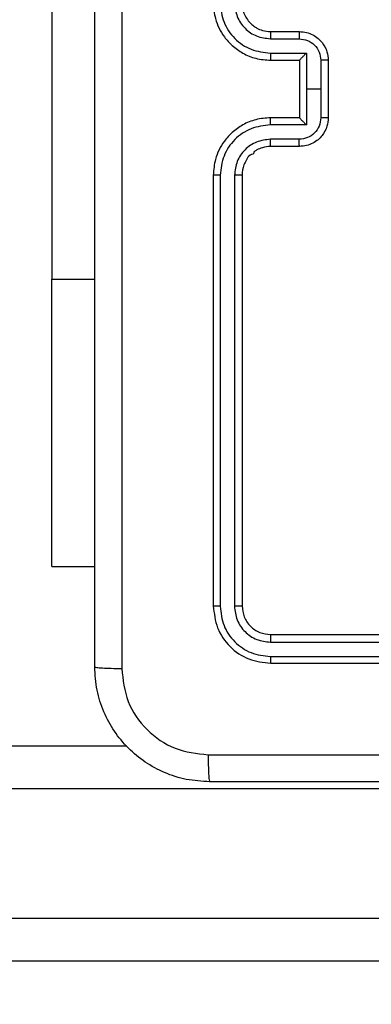
# Model space of a CAD drawing. Units: millimetres. Extents: x -44 to 919, y 255 to 739.
# Drawn here: x 596 to 599, y 407 to 414 of the extents above; entities that cross this region are included whole.
import ezdxf

# ---------------------------------------------------------------- set-up
doc = ezdxf.new("R2010")
doc.units = ezdxf.units.MM
doc.header["$LTSCALE"] = 28
doc.header["$PDSIZE"] = -1
doc.layers.add('VP-DIM', color=7, linetype='Continuous')
doc.layers.add('VP-EQ', color=7, linetype='Continuous', true_color=0x8a3492)
doc.dimstyles.get("Standard").update_dxf_attribs({"dimtxt": 14, "dimasz": 20, "dimexe": 20, "dimexo": 50, "dimgap": 20, "dimtad": 0, "dimdec": 0, "dimzin": 0, "dimdsep": 46, "dimtxsty": 'Standard', "dimcen": -0.09, "dimadec": 0, "dimazin": 0, "dimtfac": 1, "dimtdec": 4, "dimtofl": 0, "dimtmove": 0, "dimatfit": 3, "dimfxl": 70, "dimfxlon": 1, "dimtolj": 1, "dimtzin": 0, "dimarcsym": 0})

# ---------------------------------------------------------------- blocks, each defined once
blk = doc.blocks.new('*D2')
at = {"layer": 'Defpoints', "color": 0}
for p in [(527.5454, 418.3789), (545.6265, 405.2189), (834.586, 405.2189)]:
    blk.add_point(p, dxfattribs=at)
at = {"layer": 'VP-DIM', "color": 0, "lineweight": -2}
for p, q in [((834.586, 438.3789), (834.586, 458.3789)), ((764.586, 418.3789), (854.586, 418.3789)), ((764.586, 405.2189), (854.586, 405.2189)), ((834.586, 405.2189), (834.586, 365.2189)), ((834.586, 385.2189), (834.586, 365.2189))]:
    blk.add_line(p, q, dxfattribs=at)
at = {"layer": 'VP-DIM', "color": 0}
for points in [[(831.2526, 438.3789), (837.9193, 438.3789), (834.586, 418.3789)], [(837.9193, 385.2189), (831.2526, 385.2189), (834.586, 405.2189)]]:
    blk.add_solid(points, dxfattribs=at)
at = {"layer": 'VP-DIM', "color": 0, "insert": (834.586, 335.8856), "char_height": 14, "attachment_point": 5, "rotation": 90}
blk.add_mtext('\\A1;12', dxfattribs=at)
blk = doc.blocks.new('*D3')
at = {"layer": 'Defpoints', "color": 0}
for p in [(756.6815, 719.2985), (756.6815, 418.3744), (372.5755, 412.2225)]:
    blk.add_point(p, dxfattribs=at)
at = {"layer": 'VP-DIM', "color": 0, "lineweight": -2}
for p, q in [((372.5755, 649.2985), (372.5755, 739.2985)), ((756.6815, 649.2985), (756.6815, 739.2985)), ((392.5755, 719.2985), (531.1256, 719.2985)), ((736.6815, 719.2985), (608.4589, 719.2985))]:
    blk.add_line(p, q, dxfattribs=at)
at = {"layer": 'VP-DIM', "color": 0}
for points in [[(392.5755, 722.6318), (392.5755, 715.9651), (372.5755, 719.2985)], [(736.6815, 715.9651), (736.6815, 722.6318), (756.6815, 719.2985)]]:
    blk.add_solid(points, dxfattribs=at)
at = {"layer": 'VP-DIM', "color": 0, "insert": (569.7922, 719.2985), "char_height": 14, "attachment_point": 5}
blk.add_mtext('\\A1;384', dxfattribs=at)
blk = doc.blocks.new('*D4')
at = {"layer": 'Defpoints', "color": 0}
for p in [(606.6704, 669.4789), (522.5704, 413.4789), (606.6704, 413.4789)]:
    blk.add_point(p, dxfattribs=at)
at = {"layer": 'VP-DIM', "color": 0, "lineweight": -2}
for p, q in [((522.5704, 599.4789), (522.5704, 689.4789)), ((606.6704, 599.4789), (606.6704, 689.4789)), ((502.5704, 669.4789), (482.5704, 669.4789)), ((626.6704, 669.4789), (646.6704, 669.4789))]:
    blk.add_line(p, q, dxfattribs=at)
at = {"layer": 'VP-DIM', "color": 0}
for points in [[(502.5704, 666.1456), (502.5704, 672.8123), (522.5704, 669.4789)], [(626.6704, 672.8123), (626.6704, 666.1456), (606.6704, 669.4789)]]:
    blk.add_solid(points, dxfattribs=at)
at = {"layer": 'VP-DIM', "color": 0, "insert": (564.6204, 669.4789), "char_height": 14, "attachment_point": 5}
blk.add_mtext('\\A1;84', dxfattribs=at)
blk = doc.blocks.new('*D5')
at = {"layer": 'Defpoints', "color": 0}
for p in [(564.6285, 568.3744), (564.6204, 255.2189), (898.6244, 255.2189)]:
    blk.add_point(p, dxfattribs=at)
at = {"layer": 'VP-DIM', "color": 0, "lineweight": -2}
for p, q in [((828.6244, 568.3744), (918.6244, 568.3744)), ((898.6244, 548.3744), (898.6244, 447.2694)), ((898.6244, 275.2189), (898.6244, 374.6027)), ((828.6244, 255.2189), (918.6244, 255.2189))]:
    blk.add_line(p, q, dxfattribs=at)
at = {"layer": 'VP-DIM', "color": 0}
for points in [[(901.9578, 548.3744), (895.2911, 548.3744), (898.6244, 568.3744)], [(895.2911, 275.2189), (901.9578, 275.2189), (898.6244, 255.2189)]]:
    blk.add_solid(points, dxfattribs=at)
at = {"layer": 'VP-DIM', "color": 0, "insert": (898.6244, 410.9361), "char_height": 14, "attachment_point": 5, "rotation": 90}
blk.add_mtext('\\A1;312', dxfattribs=at)
blk = doc.blocks.new('wd1468')
at = {"color": 7, "linetype": 'Continuous', "lineweight": 25}
for p, q in [((-229.8987, -39.4253), (-229.8987, -41.9253)), ((-228.3773, -40.2501), (-228.1772, -40.2501)), ((-228.375, -40.2003), (-228.175, -40.2003)), ((-228.3773, -40.3502), (-228.1272, -40.3502)), ((-228.1272, -40.3502), (-228.1272, -40.6003)), ((-228.375, -40.4003), (-228.175, -40.4003)), ((-228.175, -40.4003), (-228.175, -40.4003)), ((-228.175, -40.4003), (-228.175, -40.8003)), ((-228.0271, -40.4002), (-228.0271, -40.6003)), ((-227.975, -40.4003), (-227.975, -40.8003)), ((-228.1272, -40.6003), (-228.1272, -40.8505)), ((-228.0271, -40.6003), (-228.1272, -40.6003)), ((-228.0271, -40.6003), (-228.0271, -40.8004)), ((-228.175, -40.8003), (-228.375, -40.8003)), ((-228.175, -40.8004), (-228.175, -40.8003)), ((-228.1272, -40.8505), (-228.3773, -40.8505)), ((-228.1772, -40.9505), (-228.3773, -40.9505)), ((-228.175, -41.0003), (-228.375, -41.0003)), ((-228.775, -41.2003), (-228.775, -44.2003)), ((-228.7276, -41.2007), (-228.7276, -44.2027)), ((-228.6275, -41.2007), (-228.6276, -44.2027)), ((-228.575, -41.2003), (-228.575, -44.2003)), ((-229.8987, -43.9253), (-229.8987, -41.9253)), ((-229.8987, -43.9253), (-229.6, -43.9253)), ((-228.375, -44.4003), (-225.375, -44.4003)), ((-228.3774, -44.4528), (-225.3754, -44.4528)), ((-228.3774, -44.5529), (-225.3754, -44.5529)), ((-228.375, -44.6003), (-225.375, -44.6003)), ((-267.3324, -45.1753), (-229.3763, -45.1753)), ((-222.9084, -45.4753), (-267.3376, -45.4753)), ((-267.3376, -46.3753), (-222.9084, -46.3753)), ((-222.9032, -46.6753), (-267.3324, -46.6753))]:
    blk.add_line(p, q, dxfattribs=at)
at = {"color": 8, "linetype": 'Continuous', "lineweight": 25}
blk.add_line((-229.8987, -41.9253), (-229.6, -41.9253), dxfattribs=at)
at = {"color": 7, "linetype": 'Continuous', "lineweight": 25}
for points, knots in [([(-229.6, -44.6253), (-229.6, -43.7314), (-229.6, -41.9431), (-229.6, -39.2575), (-229.6, -37.4693), (-229.6, -36.5753)], [0, 0, 0, 0, 0.333296, 0.666701, 1, 1, 1, 1]), ([(-229.4124, -36.5646), (-229.4123, -37.461), (-229.4122, -39.2539), (-229.4122, -41.9467), (-229.4123, -43.7396), (-229.4124, -44.636)], [0, 0, 0, 0, 0.333336, 0.666663, 1, 1, 1, 1]), ([(-228.775, -40.0003), (-228.772, -40.0374), (-228.7652, -40.1216), (-228.7129, -40.2239), (-228.6427, -40.3018), (-228.5689, -40.3541), (-228.4778, -40.3925), (-228.4101, -40.3976), (-228.375, -40.4003)], [0, 0, 0, 0, 0.176952, 0.402126, 0.53339, 0.6768, 0.832341, 1, 1, 1, 1]), ([(-228.7276, -39.9999), (-228.722, -40.0457), (-228.7108, -40.1373), (-228.6308, -40.2534), (-228.5149, -40.3342), (-228.4232, -40.3448), (-228.3773, -40.3502)], [0, 0, 0, 0, 0.249902, 0.499854, 0.749546, 1, 1, 1, 1]), ([(-228.6275, -39.9999), (-228.6235, -40.0326), (-228.6155, -40.098), (-228.5584, -40.181), (-228.4756, -40.2387), (-228.4101, -40.2463), (-228.3773, -40.2501)], [0, 0, 0, 0, 0.249902, 0.499853, 0.749546, 1, 1, 1, 1]), ([(-228.575, -40.0003), (-228.5725, -40.0249), (-228.5686, -40.0628), (-228.5445, -40.109), (-228.5211, -40.1386), (-228.4959, -40.1606), (-228.4675, -40.1787), (-228.4281, -40.1959), (-228.3944, -40.1987), (-228.375, -40.2003)], [0, 0, 0, 0, 0.233625, 0.360026, 0.492484, 0.592731, 0.679022, 0.814847, 1, 1, 1, 1]), ([(-228.375, -40.2003), (-228.3753, -40.2011), (-228.3759, -40.2026), (-228.3767, -40.214), (-228.3772, -40.2305), (-228.3773, -40.2436), (-228.3773, -40.2501)], [0, 0, 0, 0, 0.250269, 0.500012, 0.749844, 1, 1, 1, 1]), ([(-228.175, -40.2003), (-228.1754, -40.2013), (-228.176, -40.2032), (-228.1767, -40.2164), (-228.1771, -40.2329), (-228.1772, -40.2444), (-228.1772, -40.2501)], [0, 0, 0, 0, 0.279899, 0.559039, 0.779477, 1, 1, 1, 1]), ([(-228.1772, -40.2501), (-228.1576, -40.2525), (-228.1184, -40.2573), (-228.0686, -40.2915), (-228.034, -40.3412), (-228.0294, -40.3805), (-228.0271, -40.4002)], [0, 0, 0, 0, 0.249944, 0.499882, 0.749567, 1, 1, 1, 1]), ([(-228.175, -40.2003), (-228.1585, -40.2015), (-228.1263, -40.2038), (-228.0823, -40.2213), (-228.0458, -40.2457), (-228.0095, -40.2835), (-227.9808, -40.3358), (-227.9768, -40.3801), (-227.975, -40.4003)], [0, 0, 0, 0, 0.1584845, 0.3074778, 0.4469542, 0.5769138, 0.8073211, 1, 1, 1, 1]), ([(-228.3773, -40.3502), (-228.3773, -40.3567), (-228.3772, -40.3698), (-228.3767, -40.3865), (-228.3759, -40.398), (-228.3753, -40.3995), (-228.375, -40.4003)], [0, 0, 0, 0, 0.2501902, 0.500033, 0.7499233, 1, 1, 1, 1]), ([(-228.1272, -40.3502), (-228.1327, -40.3557), (-228.1436, -40.3667), (-228.1568, -40.3802), (-228.1658, -40.3896), (-228.1711, -40.3953), (-228.1744, -40.3991), (-228.1748, -40.3999), (-228.175, -40.4003)], [0, 0, 0, 0, 0.2514991, 0.5024824, 0.6465767, 0.7757498, 0.8925949, 1, 1, 1, 1]), ([(-227.975, -40.4003), (-227.9752, -40.4003), (-227.9757, -40.4003), (-227.9788, -40.4003), (-227.9837, -40.4002), (-227.9902, -40.4002), (-227.9982, -40.4002), (-228.0072, -40.4002), (-228.017, -40.4002), (-228.0237, -40.4002), (-228.0271, -40.4002)], [0, 0, 0, 0, 0.1249228, 0.2502041, 0.3751801, 0.5000057, 0.6247116, 0.7497958, 0.8749538, 1, 1, 1, 1]), ([(-228.375, -40.8003), (-228.4101, -40.803), (-228.4778, -40.8081), (-228.5689, -40.8465), (-228.6427, -40.8988), (-228.7129, -40.9767), (-228.7652, -41.079), (-228.772, -41.1633), (-228.775, -41.2003)], [0, 0, 0, 0, 0.16766, 0.323202, 0.466612, 0.597873, 0.823048, 1, 1, 1, 1]), ([(-228.3773, -40.8505), (-228.3773, -40.8439), (-228.3772, -40.8308), (-228.3767, -40.8142), (-228.3759, -40.8027), (-228.3753, -40.8011), (-228.375, -40.8003)], [0, 0, 0, 0, 0.250182, 0.500049, 0.749931, 1, 1, 1, 1]), ([(-228.0271, -40.8004), (-228.0294, -40.8201), (-228.034, -40.8595), (-228.0686, -40.9091), (-228.1184, -40.9434), (-228.1576, -40.9482), (-228.1772, -40.9505)], [0, 0, 0, 0, 0.250434, 0.500109, 0.750055, 1, 1, 1, 1]), ([(-227.975, -40.8003), (-227.9768, -40.8205), (-227.9807, -40.8648), (-228.0095, -40.9171), (-228.0458, -40.9549), (-228.0823, -40.9793), (-228.1263, -40.9968), (-228.1585, -40.9991), (-228.175, -41.0003)], [0, 0, 0, 0, 0.192697, 0.423087, 0.553046, 0.692522, 0.841515, 1, 1, 1, 1]), ([(-228.175, -40.8004), (-228.1748, -40.8007), (-228.1744, -40.8015), (-228.1711, -40.8053), (-228.1658, -40.811), (-228.1568, -40.8204), (-228.1436, -40.8339), (-228.1327, -40.8449), (-228.1272, -40.8505)], [0, 0, 0, 0, 0.107409, 0.224253, 0.353411, 0.497522, 0.748525, 1, 1, 1, 1]), ([(-227.975, -40.8003), (-227.9752, -40.8003), (-227.9757, -40.8003), (-227.9788, -40.8004), (-227.9837, -40.8004), (-227.9902, -40.8004), (-227.9982, -40.8004), (-228.0072, -40.8004), (-228.017, -40.8004), (-228.0237, -40.8004), (-228.0271, -40.8004)], [0, 0, 0, 0, 0.124923, 0.250204, 0.37518, 0.500006, 0.624712, 0.749796, 0.874954, 1, 1, 1, 1]), ([(-228.3773, -40.8505), (-228.4232, -40.8558), (-228.5149, -40.8665), (-228.6308, -40.9472), (-228.7108, -41.0633), (-228.722, -41.1549), (-228.7276, -41.2007)], [0, 0, 0, 0, 0.2504533, 0.5001455, 0.7500973, 1, 1, 1, 1]), ([(-228.3773, -40.9505), (-228.4101, -40.9544), (-228.4756, -40.962), (-228.5584, -41.0197), (-228.6155, -41.1026), (-228.6235, -41.168), (-228.6275, -41.2007)], [0, 0, 0, 0, 0.2504546, 0.5001449, 0.750097, 1, 1, 1, 1]), ([(-228.375, -41.0003), (-228.3947, -41.002), (-228.4281, -41.0048), (-228.4661, -41.0213), (-228.4848, -41.033), (-228.4917, -41.0378), (-228.4923, -41.0383), (-228.4926, -41.0385), (-228.4926, -41.0385), (-228.4926, -41.0385), (-228.4926, -41.0385), (-228.4886, -41.054), (-228.5286, -41.057), (-228.5429, -41.0937), (-228.5696, -41.1377), (-228.5729, -41.1757), (-228.575, -41.2003)], [0, 0, 0, 0, 0.187864, 0.31882, 0.392602, 0.397799, 0.400059, 0.400336, 0.400465, 0.400475, 0.400484, 0.400503, 0.510636, 0.642584, 0.768302, 1, 1, 1, 1]), ([(-228.375, -41.0003), (-228.3753, -40.9995), (-228.3759, -40.998), (-228.3767, -40.9866), (-228.3772, -40.9701), (-228.3773, -40.9571), (-228.3773, -40.9505)], [0, 0, 0, 0, 0.25028, 0.500005, 0.749841, 1, 1, 1, 1]), ([(-228.175, -41.0003), (-228.1754, -40.9994), (-228.176, -40.9974), (-228.1767, -40.9842), (-228.1771, -40.9678), (-228.1772, -40.9563), (-228.1772, -40.9505)], [0, 0, 0, 0, 0.279912, 0.559033, 0.779474, 1, 1, 1, 1]), ([(-228.7276, -41.2007), (-228.7339, -41.2007), (-228.7464, -41.2007), (-228.7621, -41.2006), (-228.7729, -41.2005), (-228.7743, -41.2004), (-228.775, -41.2003)], [0, 0, 0, 0, 0.250109, 0.49998, 0.74983, 1, 1, 1, 1]), ([(-228.575, -41.2003), (-228.5752, -41.2003), (-228.5757, -41.2004), (-228.5789, -41.2005), (-228.5837, -41.2005), (-228.5903, -41.2006), (-228.5984, -41.2006), (-228.6075, -41.2007), (-228.6174, -41.2007), (-228.6241, -41.2007), (-228.6275, -41.2007)], [0, 0, 0, 0, 0.125036, 0.250212, 0.375241, 0.500019, 0.624788, 0.749798, 0.874983, 1, 1, 1, 1]), ([(-228.7276, -44.2027), (-228.7347, -44.2026), (-228.7487, -44.2025), (-228.7642, -44.2019), (-228.7733, -44.2011), (-228.7745, -44.2006), (-228.775, -44.2003)], [0, 0, 0, 0, 0.279836, 0.559156, 0.779573, 1, 1, 1, 1]), ([(-228.775, -44.2003), (-228.769, -44.2527), (-228.757, -44.3576), (-228.6645, -44.4898), (-228.5322, -44.5823), (-228.4274, -44.5943), (-228.375, -44.6003)], [0, 0, 0, 0, 0.250153, 0.500124, 0.75004, 1, 1, 1, 1]), ([(-228.7276, -44.2027), (-228.7221, -44.2484), (-228.711, -44.3397), (-228.6438, -44.4373), (-228.5735, -44.4955), (-228.4923, -44.5399), (-228.4233, -44.5477), (-228.3774, -44.5529)], [0, 0, 0, 0, 0.249625, 0.499221, 0.623814, 0.749845, 1, 1, 1, 1]), ([(-228.575, -44.2003), (-228.5761, -44.2007), (-228.5782, -44.2014), (-228.5923, -44.2022), (-228.6097, -44.2026), (-228.6216, -44.2027), (-228.6276, -44.2027)], [0, 0, 0, 0, 0.2798335, 0.5590078, 0.7794502, 1, 1, 1, 1]), ([(-228.6276, -44.2027), (-228.6239, -44.2355), (-228.6183, -44.2847), (-228.5866, -44.3427), (-228.545, -44.393), (-228.4753, -44.441), (-228.41, -44.4489), (-228.3774, -44.4528)], [0, 0, 0, 0, 0.250155, 0.376166, 0.500781, 0.750383, 1, 1, 1, 1]), ([(-228.575, -44.2003), (-228.572, -44.2265), (-228.566, -44.2789), (-228.5197, -44.3451), (-228.4536, -44.3913), (-228.4012, -44.3973), (-228.375, -44.4003)], [0, 0, 0, 0, 0.250201, 0.50013, 0.749985, 1, 1, 1, 1]), ([(-228.375, -44.4003), (-228.3754, -44.4014), (-228.3761, -44.4034), (-228.3769, -44.4175), (-228.3773, -44.4349), (-228.3774, -44.4469), (-228.3774, -44.4528)], [0, 0, 0, 0, 0.279917, 0.559055, 0.779516, 1, 1, 1, 1]), ([(-228.3774, -44.5529), (-228.3773, -44.5599), (-228.3772, -44.574), (-228.3766, -44.5895), (-228.3758, -44.5986), (-228.3753, -44.5997), (-228.375, -44.6003)], [0, 0, 0, 0, 0.279822, 0.559133, 0.779547, 1, 1, 1, 1]), ([(-229.6, -44.6253), (-229.5971, -44.6267), (-229.5913, -44.6294), (-229.5489, -44.6328), (-229.4872, -44.6353), (-229.4373, -44.6358), (-229.4124, -44.636)], [0, 0, 0, 0, 0.249935, 0.499883, 0.749601, 1, 1, 1, 1]), ([(-228.8, -45.4253), (-228.8546, -45.4221), (-228.9622, -45.4157), (-229.1624, -45.3508), (-229.3801, -45.2052), (-229.5256, -44.9875), (-229.5904, -44.7873), (-229.5968, -44.6798), (-229.6, -44.6253)], [0, 0, 0, 0, 0.130548, 0.257575, 0.500018, 0.742667, 0.869631, 1, 1, 1, 1]), ([(-229.4124, -44.636), (-229.4033, -44.7148), (-229.3852, -44.8723), (-229.2462, -45.0714), (-229.0469, -45.2099), (-228.8895, -45.2284), (-228.8108, -45.2376)], [0, 0, 0, 0, 0.249954, 0.500053, 0.749964, 1, 1, 1, 1]), ([(-228.8108, -45.2376), (-227.9143, -45.2376), (-226.1214, -45.2375), (-223.4286, -45.2375), (-221.6358, -45.2376), (-220.7393, -45.2376)], [0, 0, 0, 0, 0.333336, 0.666663, 1, 1, 1, 1]), ([(-228.8108, -45.2376), (-228.8105, -45.2626), (-228.8101, -45.3125), (-228.8076, -45.3742), (-228.8041, -45.4165), (-228.8014, -45.4224), (-228.8, -45.4253)], [0, 0, 0, 0, 0.2503971, 0.5001221, 0.7500645, 1, 1, 1, 1]), ([(-220.75, -45.4253), (-221.644, -45.4253), (-223.4322, -45.4253), (-226.1178, -45.4253), (-227.9061, -45.4253), (-228.8, -45.4253)], [0, 0, 0, 0, 0.333296, 0.666702, 1, 1, 1, 1])]:
    blk.add_open_spline(points, degree=3, knots=knots, dxfattribs=at)
blk = doc.blocks.new('wd1468 2d')
at = {"layer": 'VP-EQ'}
blk.add_blockref('wd1468', (826.4704, 454.1543), dxfattribs=at)

msp = doc.modelspace()

# ---------------------------------------------------------------- block references
at = {"layer": 'VP-EQ', "color": 0}
msp.add_blockref('wd1468 2d', (0, 0), dxfattribs=at)

# ---------------------------------------------------------------- dimensions: what is measured, and where the dimension line sits
at = {"layer": 'VP-DIM'}
for base, p1, p2, picture, middle in [((756.6815, 719.2985), (372.5755, 412.2225), (756.6815, 418.3744), '*D3', (569.7922, 719.2985)), ((606.6704, 669.4789), (522.5704, 413.4789), (606.6704, 413.4789), '*D4', (564.6204, 669.4789))]:
    dim = msp.add_linear_dim(base=base, p1=p1, p2=p2, dimstyle='Standard', dxfattribs=at)
    dim.commit()
    dim.dimension.update_dxf_attribs({"geometry": picture, "text_midpoint": middle, "dimtype": 160})
for base, p1, p2, text, picture, middle in [((898.6244, 255.2189), (564.6285, 568.3744), (564.6204, 255.2189), '312', '*D5', (898.6244, 410.9361)), ((834.586, 405.2189), (527.5454, 418.3789), (545.6265, 405.2189), '12', '*D2', (834.586, 335.8856))]:
    dim = msp.add_linear_dim(base=base, p1=p1, p2=p2, angle=90, text=text, dimstyle='Standard', dxfattribs=at)
    dim.commit()
    dim.dimension.update_dxf_attribs({"geometry": picture, "text_midpoint": middle, "dimtype": 160})

doc.saveas('drawing.dxf')
